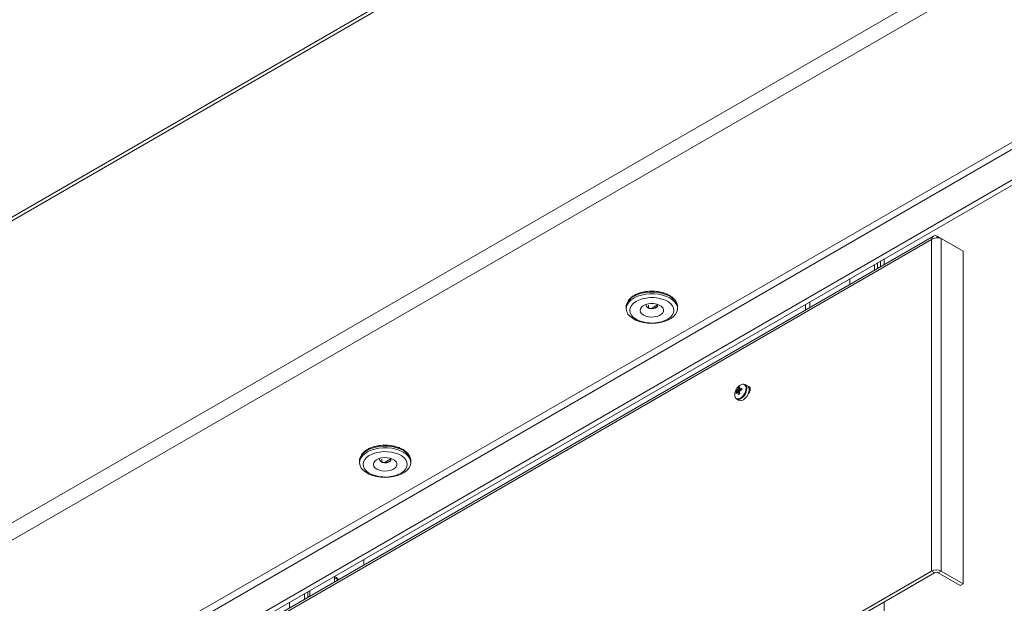
# Paper-space layout 'CHRT9-RES DOWN' of a CAD drawing. Units: millimetres. Extents: x 100 to 11610, y 255 to 9874.
# Drawn here: x 10149 to 10619, y 1716 to 1994 of the extents above; entities that cross this region are included whole.
import ezdxf

# ---------------------------------------------------------------- set-up
doc = ezdxf.new("R2010")
doc.units = ezdxf.units.MM

psp = doc.layouts.new('CHRT9-RES DOWN')

# ---------------------------------------------------------------- linework, layer by layer
at = {"color": 8, "linetype": 'Continuous', "lineweight": 18}
for p, q in [((11068.41, 2431.22), (9530.78, 1543.57)), ((9531.83, 1545.9), (11066.91, 2432.08)), ((10556.81, 1877.31), (10556.81, 1874.66)), ((10559.68, 1878.96), (10559.68, 1876.31)), ((10448.96, 1857.94), (10448.96, 1856.55)), ((10495.79, 1818.16), (10495.79, 1818.35)), ((10497.31, 1817.98), (10496.8, 1818.27)), ((10321.68, 1784.47), (10321.68, 1783.08)), ((10300.37, 1727.48), (10301.12, 1727.05)), ((10284.75, 1717.6), (10284.75, 1720.25)), ((10287.19, 1721.66), (10287.19, 1719.01)), ((10277.54, 1713.44), (10277.54, 1716.09))]:
    psp.add_line(p, q, dxfattribs=at)
at = {"color": 7, "linetype": 'Continuous', "lineweight": 18}
for p, q in [((11066.91, 2432.09), (9569.84, 1567.85)), ((9530.78, 1399.46), (11126.01, 2320.36)), ((11129.62, 2314.12), (9534.38, 1393.21)), ((11202.38, 2270.48), (9609.97, 1351.21)), ((9611.46, 1348.63), (11203.86, 2267.91)), ((11201.74, 2252.07), (9613.58, 1335.24)), ((11203.86, 2250.84), (9615.7, 1334.02)), ((10583.97, 1889.23), (10209.13, 1672.84)), ((10584.83, 1890.83), (10209.61, 1674.22)), ((10583.97, 1731.03), (10583.97, 1889.23)), ((10586.65, 1890.78), (10586.65, 1889.99)), ((10597.08, 1884.76), (10586.65, 1890.78)), ((10588.56, 1731.03), (10588.56, 1889.68)), ((10588.56, 1889.68), (10598.99, 1883.65)), ((10597.08, 1884.76), (10597.08, 1884.76)), ((10561.37, 1879.94), (10561.37, 1877.29)), ((10598.99, 1883.65), (10598.99, 1725.01)), ((10558.18, 1878.1), (10558.18, 1875.45)), ((10544.97, 1867.82), (10544.97, 1869.79)), ((10438.26, 1857.28), (10438.25, 1857.05)), ((10438.25, 1857.05), (10438.25, 1856.23)), ((10450.25, 1856.29), (10453.21, 1858)), ((10462.75, 1856.23), (10462.75, 1857.05)), ((10523.83, 1855.61), (10523.83, 1858.27)), ((10525.95, 1856.84), (10525.95, 1859.49)), ((10496.06, 1819.36), (10494.96, 1819.99)), ((10490.7, 1816.64), (10492.33, 1816.32)), ((10491.74, 1818.44), (10492.82, 1817.18)), ((10497.1, 1816.45), (10496.79, 1816.63)), ((10496.88, 1817.73), (10497.31, 1817.98)), ((10497.24, 1817.94), (10497.48, 1817.71)), ((10497.31, 1817.98), (10497.48, 1818.06)), ((10490.96, 1813.06), (10492.06, 1812.43)), ((10310.98, 1783.81), (10310.97, 1783.57)), ((10310.97, 1783.57), (10310.97, 1782.76)), ((10322.97, 1782.81), (10325.93, 1784.52)), ((10335.47, 1782.76), (10335.47, 1783.57)), ((10313.11, 1736.62), (10313.11, 1733.97)), ((10209.13, 1514.64), (10583.97, 1731.03)), ((10210.54, 1513.82), (10585.38, 1730.21)), ((10585.38, 1730.21), (10583.97, 1731.03)), ((10587.15, 1730.21), (10588.56, 1731.03)), ((10597.58, 1724.19), (10587.15, 1730.21)), ((10598.99, 1725.01), (10588.56, 1731.03)), ((10300.04, 1727.91), (10299.03, 1728.49)), ((10299.04, 1725.85), (10299.04, 1727.81)), ((10300.45, 1727), (10299.04, 1727.81)), ((10300.45, 1726.66), (10300.45, 1727)), ((10598.99, 1725.01), (10597.58, 1724.19)), ((10286.24, 1721.11), (10286.24, 1718.46)), ((10561.37, 1716.35), (10561.37, 1349.72))]:
    psp.add_line(p, q, dxfattribs=at)
at = {"color": 8, "linetype": 'Continuous', "lineweight": 18, "flags": 128}
for points in [[(10449.55, 1864.1), (10447.5, 1863.91), (10445.53, 1863.52), (10443.71, 1862.94), (10442.08, 1862.19), (10440.7, 1861.3), (10439.6, 1860.28), (10438.81, 1859.17), (10438.36, 1858), (10438.26, 1857.28)], [(10462.75, 1857.05), (10462.66, 1857.9), (10462.24, 1859.07), (10461.48, 1860.19), (10460.4, 1861.22), (10459.04, 1862.12), (10457.43, 1862.88), (10455.62, 1863.47), (10453.67, 1863.88), (10451.62, 1864.09), (10449.55, 1864.1)], [(10490.47, 1813.62), (10490.56, 1813.52), (10491.16, 1813.17), (10491.92, 1813.17), (10492.76, 1813.5), (10493.6, 1814.14), (10494.36, 1815.02), (10494.96, 1816.07), (10495.35, 1817.17), (10495.48, 1818.22)], [(10322.29, 1790.63), (10320.24, 1790.43), (10318.28, 1790.04), (10316.45, 1789.47), (10314.83, 1788.72), (10313.44, 1787.83), (10312.33, 1786.82), (10311.54, 1785.71), (10311.08, 1784.54), (10310.98, 1783.81)], [(10335.47, 1783.57), (10335.38, 1784.41), (10334.97, 1785.58), (10334.21, 1786.7), (10333.14, 1787.73), (10331.78, 1788.63), (10330.17, 1789.4), (10328.37, 1789.99), (10326.42, 1790.4), (10324.37, 1790.61), (10322.29, 1790.63)]]:
    psp.add_lwpolyline(points, dxfattribs=at)
at = {"color": 7, "linetype": 'Continuous', "lineweight": 18, "flags": 128}
for points in [[(10449.55, 1863.28), (10451.62, 1863.28), (10453.67, 1863.07), (10455.62, 1862.66), (10457.43, 1862.07), (10459.04, 1861.31), (10460.4, 1860.4), (10461.48, 1859.37), (10462.24, 1858.26), (10462.66, 1857.08), (10462.73, 1855.88), (10462.46, 1854.7), (10461.83, 1853.55), (10460.89, 1852.48), (10459.64, 1851.53), (10458.13, 1850.7), (10456.4, 1850.04), (10454.5, 1849.55), (10452.49, 1849.26), (10450.41, 1849.16), (10448.34, 1849.27), (10446.34, 1849.58), (10444.45, 1850.08), (10442.74, 1850.76), (10441.25, 1851.6), (10440.02, 1852.57), (10439.1, 1853.64), (10438.51, 1854.79), (10438.26, 1855.98), (10438.36, 1857.18), (10438.81, 1858.35), (10439.6, 1859.46), (10440.7, 1860.48), (10442.08, 1861.37), (10443.71, 1862.12), (10445.53, 1862.7), (10447.5, 1863.09), (10449.55, 1863.28)], [(10449.68, 1861.47), (10447.77, 1861.28), (10445.95, 1860.89), (10444.28, 1860.32), (10442.83, 1859.57), (10441.64, 1858.69), (10440.75, 1857.69), (10440.19, 1856.62), (10439.98, 1855.51), (10440.13, 1854.39), (10440.64, 1853.31), (10441.48, 1852.3), (10442.62, 1851.39), (10444.04, 1850.63), (10445.68, 1850.02), (10447.47, 1849.6), (10449.38, 1849.38), (10451.32, 1849.36), (10453.23, 1849.55), (10455.05, 1849.94), (10456.72, 1850.52), (10458.17, 1851.26), (10459.36, 1852.15), (10460.25, 1853.14), (10460.81, 1854.22), (10461.02, 1855.33), (10460.86, 1856.45), (10460.36, 1857.53), (10459.52, 1858.54), (10458.37, 1859.44), (10456.96, 1860.21), (10455.32, 1860.81), (10453.52, 1861.23), (10451.62, 1861.46), (10449.68, 1861.47)], [(10450.06, 1858.64), (10448.69, 1858.48), (10447.43, 1858.12), (10446.36, 1857.6), (10445.55, 1856.93), (10445.05, 1856.17), (10444.9, 1855.37), (10445.1, 1854.57), (10445.63, 1853.82), (10446.48, 1853.17), (10447.57, 1852.66), (10448.85, 1852.33), (10450.23, 1852.19), (10451.63, 1852.25), (10452.96, 1852.51), (10454.13, 1852.96), (10455.08, 1853.56), (10455.74, 1854.27), (10456.07, 1855.06), (10456.04, 1855.87), (10455.67, 1856.65), (10454.98, 1857.36), (10454, 1857.94), (10452.81, 1858.36), (10451.47, 1858.6), (10450.06, 1858.64)], [(10447.91, 1858.29), (10447.75, 1857.77), (10447.92, 1857.19), (10448.44, 1856.69), (10449.24, 1856.33), (10450.21, 1856.17), (10451.21, 1856.21), (10452.12, 1856.46), (10452.82, 1856.89), (10453.19, 1857.43), (10453.21, 1858.01), (10453.08, 1858.29)], [(10447.75, 1857.81), (10447.92, 1857.32), (10448.44, 1856.82), (10449.24, 1856.46), (10450.21, 1856.29), (10451.21, 1856.33), (10452.12, 1856.59), (10452.82, 1857.01), (10453.19, 1857.55), (10453.25, 1857.81)], [(10496.46, 1815.57), (10496.5, 1815.61), (10497.02, 1816.31), (10497.37, 1817.1), (10497.49, 1817.87), (10497.37, 1818.51), (10497.02, 1818.9), (10496.5, 1819.01), (10496.46, 1819)], [(10492.06, 1812.43), (10492.64, 1812.25), (10493.43, 1812.35), (10494.27, 1812.76), (10495.09, 1813.45), (10495.82, 1814.36), (10496.39, 1815.4), (10496.76, 1816.49), (10496.89, 1817.53)], [(10496.85, 1816.99), (10497.08, 1817.11), (10497.4, 1817.24)], [(10322.29, 1789.81), (10324.37, 1789.8), (10326.42, 1789.58), (10328.37, 1789.17), (10330.17, 1788.58), (10331.78, 1787.82), (10333.14, 1786.91), (10334.21, 1785.88), (10334.97, 1784.77), (10335.38, 1783.59), (10335.45, 1782.39), (10335.17, 1781.2), (10334.54, 1780.06), (10333.59, 1778.99), (10332.34, 1778.04), (10330.83, 1777.21), (10329.1, 1776.55), (10327.19, 1776.07), (10325.18, 1775.78), (10323.11, 1775.69), (10321.04, 1775.8), (10319.03, 1776.11), (10317.15, 1776.62), (10315.44, 1777.3), (10313.95, 1778.13), (10312.73, 1779.11), (10311.81, 1780.18), (10311.22, 1781.33), (10310.98, 1782.52), (10311.08, 1783.72), (10311.54, 1784.89), (10312.33, 1786), (10313.44, 1787.01), (10314.83, 1787.91), (10316.45, 1788.65), (10318.28, 1789.23), (10320.24, 1789.62), (10322.29, 1789.81)], [(10322.42, 1788), (10320.51, 1787.81), (10318.69, 1787.42), (10317.02, 1786.85), (10315.57, 1786.11), (10314.37, 1785.22), (10313.48, 1784.23), (10312.91, 1783.16), (10312.7, 1782.04), (10312.85, 1780.93), (10313.35, 1779.84), (10314.19, 1778.83), (10315.33, 1777.93), (10316.74, 1777.16), (10318.38, 1776.55), (10320.17, 1776.13), (10322.07, 1775.91), (10324.02, 1775.89), (10325.93, 1776.07), (10327.75, 1776.46), (10329.42, 1777.04), (10330.87, 1777.78), (10332.07, 1778.66), (10332.96, 1779.65), (10333.53, 1780.73), (10333.74, 1781.84), (10333.59, 1782.96), (10333.09, 1784.04), (10332.25, 1785.05), (10331.11, 1785.96), (10329.7, 1786.72), (10328.06, 1787.33), (10326.27, 1787.75), (10324.37, 1787.98), (10322.42, 1788)], [(10322.8, 1785.16), (10321.42, 1785), (10320.16, 1784.65), (10319.09, 1784.12), (10318.28, 1783.46), (10317.78, 1782.7), (10317.62, 1781.9), (10317.81, 1781.1), (10318.35, 1780.35), (10319.19, 1779.7), (10320.28, 1779.19), (10321.56, 1778.85), (10322.94, 1778.71), (10324.34, 1778.77), (10325.67, 1779.03), (10326.84, 1779.48), (10327.79, 1780.07), (10328.45, 1780.79), (10328.78, 1781.58), (10328.77, 1782.39), (10328.4, 1783.17), (10327.71, 1783.87), (10326.73, 1784.46), (10325.54, 1784.88), (10324.2, 1785.12), (10322.8, 1785.16)], [(10320.63, 1784.81), (10320.47, 1784.29), (10320.64, 1783.72), (10321.16, 1783.22), (10321.95, 1782.86), (10322.92, 1782.69), (10323.93, 1782.73), (10324.84, 1782.99), (10325.53, 1783.41), (10325.91, 1783.95), (10325.93, 1784.53), (10325.81, 1784.81)], [(10320.47, 1784.33), (10320.64, 1783.84), (10321.16, 1783.34), (10321.95, 1782.98), (10322.92, 1782.81), (10323.93, 1782.86), (10324.84, 1783.11), (10325.53, 1783.53), (10325.91, 1784.07), (10325.97, 1784.33)]]:
    psp.add_lwpolyline(points, dxfattribs=at)
at = {"color": 7, "linetype": 'Continuous', "lineweight": 18}
for centre, radius, start, end in [((10547.53, 1869.74), 2.56, 161.5811, 178.9321), ((10496.46, 1814.51), 6.5, 140.523, 159.4824), ((10494.3, 1816.7), 3.45, 92.0497, 145.8537), ((10494.35, 1814.75), 4.52, 114.6597, 125.3349), ((10496.5, 1817.54), 4.25, 161.9261, 173.1207), ((10494.15, 1818.52), 1.65, 354.0131, 95.6012), ((10494.94, 1817.75), 1.96, 353.5102, 55.1777), ((10493.43, 1815.29), 3.4, 153.9513, 209.447), ((10495.2, 1816.21), 4.52, 174.6627, 185.3373), ((10493.85, 1813.8), 4.24, 126.8766, 138.0722), ((10493.85, 1812.96), 4.24, 126.8766, 138.0722), ((10492.91, 1816.56), 1.73, 141.6927, 158.3073), ((10491.59, 1816.56), 0.348, 215.5766, 264.4127), ((10495.77, 1817.12), 4.25, 161.9261, 173.1207), ((10499.68, 1817.12), 8.18, 186.3811, 193.6095), ((10498.83, 1803.74), 13.47, 118.2091, 121.7855), ((10492.25, 1817.7), 0.348, 35.5766, 84.4127), ((10490.93, 1817.7), 1.73, 321.6927, 338.3073), ((10500.41, 1817.54), 8.18, 186.3811, 193.6095), ((10495.81, 1810.41), 8.18, 106.3884, 113.6163), ((10495.81, 1809.57), 8.18, 106.3884, 113.6163), ((10506.97, 1817.84), 13.47, 178.2115, 181.7885), ((10491.85, 1814.56), 1.69, 206.0565, 306.508), ((10586.26, 1726.59), 5, 62.6097, 117.3903), ((10586.26, 1728.51), 1.92, 62.6097, 117.3903), ((10297.77, 1727.86), 1.27, 357.8434, 26.3339), ((10299.47, 1727.1), 0.986, 353.7012, 54.9867)]:
    psp.add_arc(centre, radius, start, end, dxfattribs=at)
at = {"color": 8, "linetype": 'Continuous', "lineweight": 18}
for centre, radius, start, end in [((10493.85, 1818.52), 1.67, 349.619, 78.6612), ((10489.83, 1818.34), 5.97, 300.5313, 358.2354)]:
    psp.add_arc(centre, radius, start, end, dxfattribs=at)
at = {"color": 7, "linetype": 'Continuous', "lineweight": 18}
for points in [[(10586.65, 1890.78), (10586.31, 1890.9), (10585.65, 1891.13), (10584.79, 1890.9), (10584.17, 1890.27), (10584.03, 1889.58), (10583.97, 1889.23)], [(10583.97, 1889.23), (10584.3, 1889.42), (10584.97, 1889.8), (10586.26, 1890.05), (10587.55, 1890.03), (10588.23, 1889.79), (10588.56, 1889.68)]]:
    psp.add_open_spline(points, degree=3, dxfattribs=at)
for points, knots in [([(10449.58, 1864.52), (10449.23, 1864.5), (10448.24, 1864.44), (10446.62, 1864.2), (10444.8, 1863.74), (10443.11, 1863.1), (10441.61, 1862.3), (10440.34, 1861.34), (10439.33, 1860.26), (10438.64, 1859.06), (10438.29, 1858.06), (10438.29, 1857.48), (10438.3, 1857.32)], [0, 0, 0, 0, 0.05926, 0.171368, 0.283793, 0.39661, 0.509939, 0.623776, 0.737588, 0.850042, 0.95955, 1, 1, 1, 1]), ([(10462.73, 1856.89), (10462.73, 1856.94), (10462.8, 1857.41), (10462.62, 1858.29), (10462.18, 1859.46), (10461.41, 1860.57), (10460.38, 1861.58), (10459.08, 1862.48), (10457.56, 1863.24), (10455.85, 1863.84), (10454, 1864.27), (10452.07, 1864.52), (10450.58, 1864.56), (10449.75, 1864.53), (10449.58, 1864.52)], [0, 0, 0, 0, 0.013102, 0.104969, 0.196435, 0.289317, 0.384678, 0.482122, 0.580594, 0.679198, 0.777611, 0.875829, 0.97394, 1, 1, 1, 1]), ([(10492.34, 1816.69), (10492.06, 1816.82), (10491.72, 1816.99), (10491.37, 1817.16), (10491.31, 1817.19)], [0, 0, 0, 0, 0.810518, 1, 1, 1, 1]), ([(10491.31, 1816.35), (10491.37, 1816.32), (10491.77, 1816.12), (10492.18, 1815.93), (10492.51, 1815.76)], [0, 0, 0, 0, 0.162744, 1, 1, 1, 1]), ([(10491.56, 1817.63), (10491.62, 1817.59), (10491.92, 1817.38), (10492.23, 1817.17), (10492.47, 1817.01)], [0, 0, 0, 0, 0.197463, 1, 1, 1, 1]), ([(10492.51, 1815.75), (10492.25, 1815.88), (10491.93, 1816.03), (10491.62, 1816.18), (10491.56, 1816.21)], [0, 0, 0, 0, 0.809227, 1, 1, 1, 1]), ([(10492.53, 1817.9), (10492.59, 1817.87), (10492.87, 1817.68), (10493.15, 1817.49), (10493.37, 1817.33)], [0, 0, 0, 0, 0.1993744, 1, 1, 1, 1]), ([(10322.33, 1791.05), (10321.98, 1791.03), (10320.98, 1790.97), (10319.37, 1790.73), (10317.54, 1790.27), (10315.86, 1789.63), (10314.35, 1788.83), (10313.08, 1787.88), (10312.06, 1786.8), (10311.37, 1785.6), (10311.02, 1784.6), (10311.02, 1784.01), (10311.02, 1783.85)], [0, 0, 0, 0, 0.059187, 0.171156, 0.28344, 0.396112, 0.509295, 0.622988, 0.736668, 0.849015, 0.958436, 1, 1, 1, 1]), ([(10335.45, 1783.41), (10335.46, 1783.46), (10335.52, 1783.92), (10335.35, 1784.8), (10334.9, 1785.97), (10334.14, 1787.08), (10333.12, 1788.09), (10331.82, 1788.99), (10330.3, 1789.76), (10328.59, 1790.36), (10326.75, 1790.79), (10324.82, 1791.04), (10323.33, 1791.08), (10322.5, 1791.06), (10322.33, 1791.05)], [0, 0, 0, 0, 0.011966, 0.103961, 0.195534, 0.2885, 0.383943, 0.481485, 0.58007, 0.678796, 0.777331, 0.875672, 0.973904, 1, 1, 1, 1])]:
    psp.add_open_spline(points, degree=3, knots=knots, dxfattribs=at)

doc.saveas('drawing.dxf')
